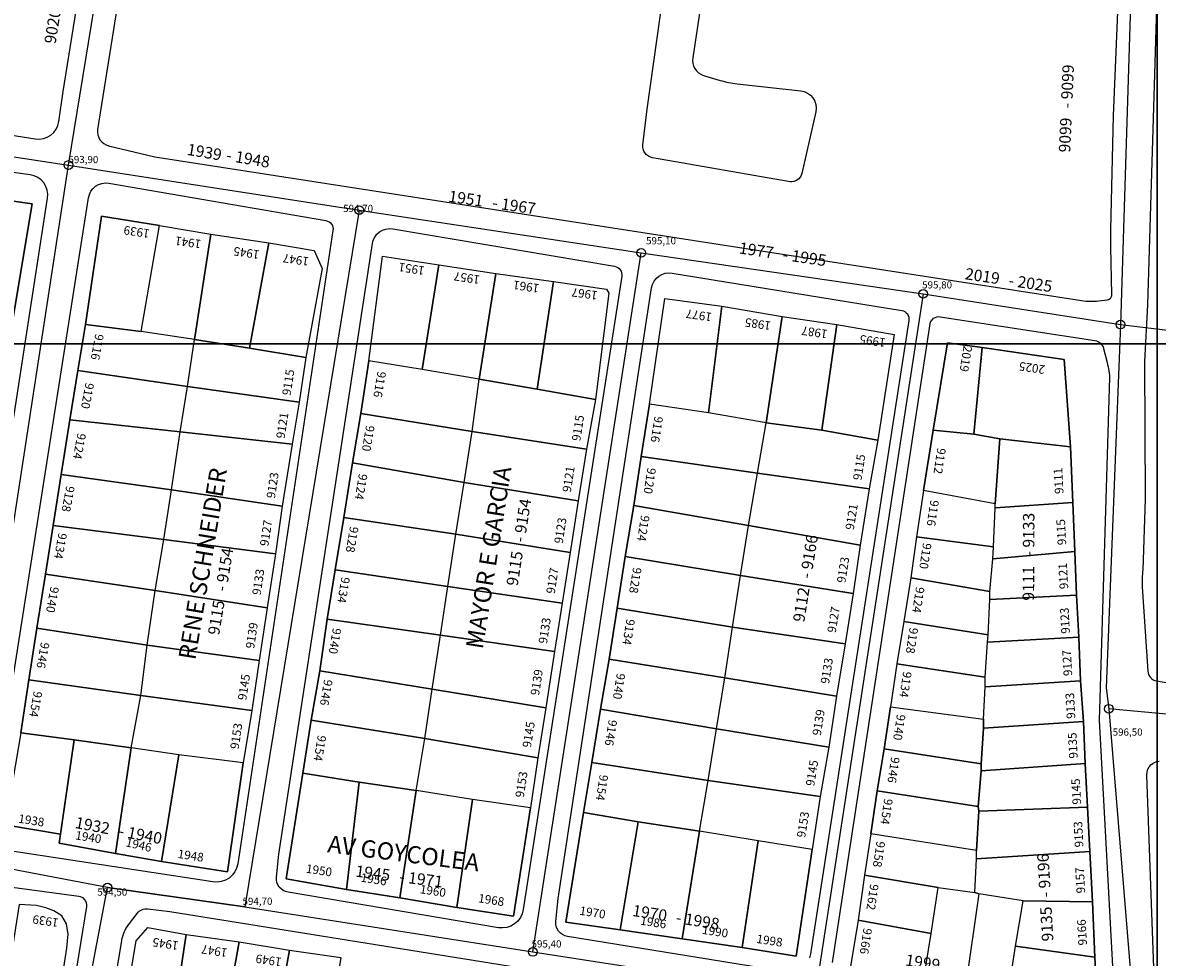
# Model space of a CAD drawing. Extents: x 344176 to 351518, y 6285400 to 6292171.
# Drawn here: x 347902 to 348100, y 6287093 to 6287256 of the extents above; entities that cross this region are included whole.
import ezdxf

# ---------------------------------------------------------------- set-up
doc = ezdxf.new("R2010")
doc.units = 0
doc.header["$MEASUREMENT"] = 0
doc.layers.get('0').update_dxf_attribs({"linetype": 'CONTINUOUS'})
for name, color, linetype in [('1010', 7, 'CONTINUOUS'), ('1400', 7, 'CONTINUOUS'), ('1500', 7, 'CONTINUOUS'), ('2000', 7, 'CONTINUOUS'), ('2510', 7, 'CONTINUOUS'), ('LIMITE_PREDIAL', 7, 'CONTINUOUS')]:
    doc.layers.add(name, color=color, linetype=linetype)

msp = doc.modelspace()

# ---------------------------------------------------------------- linework, layer by layer
at = {"color": 3}
for points in [[(347200, 6287200), (348100, 6287200), (348100, 6287800), (347200, 6287800), (347200, 6287200)], [(348100, 6287200), (349000, 6287200), (349000, 6287800), (348100, 6287800), (348100, 6287200)], [(347200, 6286600), (348100, 6286600), (348100, 6287200), (347200, 6287200), (347200, 6286600)], [(348100, 6286600), (349000, 6286600), (349000, 6287200), (348100, 6287200), (348100, 6286600)]]:
    msp.add_lwpolyline(points, dxfattribs=at)
at = {"color": 10}
for points in [[(347910.45, 6287231.12), (347923.46, 6287310.64)], [(348096.17, 6287285.05), (348093.65, 6287203.34)], [(347866.27, 6287237.82), (347910.45, 6287231.12)], [(347871.69, 6287112.85), (347891.87, 6287110.17), (347910.45, 6287231.12)], [(347910.45, 6287231.12), (347961.1, 6287223.25)], [(347961.1, 6287223.25), (347941.15, 6287101.94), (347917.25, 6287105.31)], [(347961.1, 6287223.25), (348010.2, 6287215.83)], [(347991.32, 6287094.11), (348010.2, 6287215.83)], [(348010.2, 6287215.83), (348059.29, 6287208.69)], [(348059.29, 6287208.69), (348041.23, 6287091.57), (348038.82, 6287086.77)], [(348059.29, 6287208.69), (348093.65, 6287203.34)], [(348093.65, 6287203.34), (348091.16, 6287140.12), (348091.61, 6287136.46)], [(348093.65, 6287203.34), (348190.81, 6287191.67)], [(348091.61, 6287136.46), (348096.42, 6287077.75)], [(348207.99, 6287125.65), (348091.61, 6287136.46)], [(347917.25, 6287105.31), (347891.87, 6287110.17), (347871.69, 6287112.85)], [(347906.32, 6287047.71), (347917.25, 6287105.31)], [(347917.25, 6287105.31), (347941.15, 6287101.94), (347991.32, 6287094.11)], [(347991.32, 6287094.11), (348038.82, 6287086.77)]]:
    msp.add_lwpolyline(points, dxfattribs=at)
at = {"layer": '1400', "color": 2}
for points in [[(347900.81, 6287204.56), (347904.12, 6287224.36), (347895.22, 6287225.66)], [(347902.15, 6287132.27), (347903.56, 6287141.47), (347904.97, 6287150.47), (347906.47, 6287159.87), (347907.78, 6287168.36), (347909.19, 6287177.26), (347910.69, 6287186.76), (347912.1, 6287195.36), (347913.41, 6287203.36), (347916.21, 6287222.19), (347926.33, 6287220.59), (347935.24, 6287219.08), (347945.36, 6287217.59), (347953.21, 6287216.23), (347954.61, 6287213.13), (347951.8, 6287197.63), (347950.6, 6287189.83), (347949.39, 6287182.53), (347947.68, 6287171.74), (347946.48, 6287163.44), (347945.07, 6287154.04), (347943.66, 6287144.84), (347942.36, 6287136.14), (347940.85, 6287127.04), (347938.14, 6287108.04), (347926.64, 6287109.85), (347918.64, 6287111.26), (347908.84, 6287113.06), (347909.07, 6287114.63)], [(347978.07, 6287101.84), (347968.17, 6287103.55), (347958.87, 6287104.96), (347948.38, 6287106.86), (347951.29, 6287125.26), (347952.7, 6287134.46), (347954.2, 6287143.06), (347955.51, 6287152.06), (347956.92, 6287160.66), (347958.42, 6287169.76), (347959.93, 6287179.26), (347961.34, 6287187.85), (347962.74, 6287197.05), (347965.16, 6287215.25), (347974.94, 6287213.75), (347984.85, 6287212.24), (347994.88, 6287210.83), (348004.15, 6287209.52), (348004.55, 6287208.82), (348002.24, 6287190.32), (348000.63, 6287181.63), (347999.22, 6287172.63), (347997.82, 6287163.63), (347996.41, 6287154.83), (347995.1, 6287146.43), (347993.6, 6287136.63), (347992.19, 6287127.93), (347990.89, 6287119.23), (347987.97, 6287100.33), (347978.07, 6287101.84)], [(348027.74, 6287094.86), (348017.34, 6287096.37), (348006.54, 6287097.97), (347997.04, 6287099.28), (348000.16, 6287118.38), (348001.56, 6287127.08), (348003.07, 6287136.38), (348004.58, 6287145.08), (348005.98, 6287153.97), (348007.39, 6287162.97), (348008.9, 6287171.87), (348010.2, 6287180.37), (348011.61, 6287189.47), (348014.32, 6287207.87), (348024.22, 6287206.56), (348034.72, 6287204.75), (348044.22, 6287203.35), (348054.22, 6287201.64), (348051.4, 6287183.24), (348049.9, 6287174.74), (348048.29, 6287164.94), (348047.08, 6287156.54), (348045.68, 6287147.75), (348044.17, 6287138.65), (348042.87, 6287129.75), (348041.36, 6287121.15), (348039.95, 6287111.95), (348037.14, 6287093.35), (348027.74, 6287094.86)], [(348089.15, 6287093.23), (348088.76, 6287102.83), (348088.27, 6287111.63), (348087.87, 6287119.33), (348087.48, 6287126.93), (348087.18, 6287134.23), (348086.69, 6287141.33), (348086.39, 6287148.93), (348086, 6287156.23), (348085.7, 6287163.83), (348085.31, 6287172.34), (348084.92, 6287182.04), (348083.83, 6287197.24), (348069.53, 6287199.35), (348063.53, 6287200.15), (348061.02, 6287184.95), (348059.31, 6287174.45), (348058.11, 6287166.36), (348057.1, 6287159.26), (348055.9, 6287151.66), (348054.69, 6287144.26), (348053.58, 6287136.76), (348052.48, 6287129.46), (348051.27, 6287122.16), (348050.17, 6287114.66), (348049.06, 6287107.46), (348047.96, 6287099.66), (348046.55, 6287091.26)], [(347909.07, 6287114.63), (347899.44, 6287116.27)], [(347910.39, 6287097.19), (347910.09, 6287098.99), (347909.3, 6287100.4), (347907.9, 6287101.3), (347906.5, 6287101.8), (347904.9, 6287102.2), (347901.9, 6287102.4)], [(347919.55, 6287080.06), (347922.26, 6287096.06), (347924.27, 6287098.36), (347930.97, 6287097.15), (347940.16, 6287095.85), (347948.96, 6287094.44), (347957.86, 6287093.13)], [(347901.65, 6287038.5), (347903.06, 6287047.7), (347904.36, 6287056.3), (347905.77, 6287065.4), (347907.08, 6287073.8), (347908.38, 6287083.2), (347910.19, 6287094.79), (347910.39, 6287097.19)], [(348089.55, 6287084.63), (348089.15, 6287093.23)]]:
    msp.add_lwpolyline(points, dxfattribs=at)
at = {"layer": '1500'}
for centre in [(347910.44, 6287231.12), (347961.09, 6287223.25), (348010.19, 6287215.83), (348059.28, 6287208.69), (348093.64, 6287203.34), (348091.6, 6287136.46), (347917.24, 6287105.31), (347991.31, 6287094.11)]:
    msp.add_circle(centre, 0.759, dxfattribs=at)
at = {"layer": '2000', "color": 1}
for points in [[(348101.51, 6287313.28), (348099.56, 6287246.96), (348098.35, 6287206.77), (348097.83, 6287196.93), (348097.95, 6287172.97), (348097.5, 6287160.66), (348097.47, 6287160.29), (348097.44, 6287159.91), (348097.43, 6287159.54), (348097.41, 6287159.16), (348097.41, 6287158.79), (348097.41, 6287158.41), (348097.41, 6287158.04), (348097.43, 6287157.67), (348098.39, 6287143.01), (348098.43, 6287142.71), (348098.52, 6287142.41), (348098.66, 6287142.13), (348098.85, 6287141.88), (348099.07, 6287141.67), (348099.33, 6287141.49), (348099.62, 6287141.37), (348099.92, 6287141.29), (348103.58, 6287140.7)], [(347905.38, 6287235.62), (347906.09, 6287235.72), (347906.76, 6287235.96), (347907.37, 6287236.32), (347907.9, 6287236.8), (347908.33, 6287237.38), (347908.63, 6287238.02), (347908.8, 6287238.72), (347909.54, 6287243.93), (347919.03, 6287303.22)], [(348024.96, 6287288.57), (348019.15, 6287249.8), (348019.11, 6287249.31), (348019.16, 6287248.81), (348019.3, 6287248.34), (348019.51, 6287247.9), (348019.81, 6287247.5), (348020.17, 6287247.17), (348020.59, 6287246.91), (348021.05, 6287246.72), (348023.94, 6287245.85), (348024.3, 6287245.75), (348024.66, 6287245.65), (348025.02, 6287245.57), (348025.39, 6287245.49), (348025.76, 6287245.42), (348026.13, 6287245.36), (348026.5, 6287245.3), (348026.87, 6287245.26), (348037.96, 6287244.04), (348038.57, 6287243.91), (348039.15, 6287243.65), (348039.66, 6287243.28), (348040.08, 6287242.81), (348040.39, 6287242.26), (348040.58, 6287241.66), (348040.64, 6287241.03), (348040.56, 6287240.4), (348038.13, 6287229.62), (348038.03, 6287229.3), (348037.86, 6287229), (348037.65, 6287228.74), (348037.38, 6287228.52), (348037.09, 6287228.36), (348036.76, 6287228.25), (348036.43, 6287228.2), (348036.09, 6287228.22), (348012.16, 6287232.4), (348011.78, 6287232.5), (348011.43, 6287232.66), (348011.12, 6287232.89), (348010.85, 6287233.18), (348010.65, 6287233.51), (348010.51, 6287233.87), (348010.45, 6287234.25), (348010.45, 6287234.64), (348011.19, 6287240.85), (348018.07, 6287289.53)], [(347835.73, 6287275.8), (347831.6, 6287252.1), (347831.51, 6287251.17), (347831.61, 6287250.24), (347831.89, 6287249.34), (347832.35, 6287248.53), (347832.96, 6287247.82), (347833.7, 6287247.24), (347834.54, 6287246.83), (347835.45, 6287246.59), (347904.67, 6287235.66), (347905.38, 6287235.62)], [(348091.94, 6287217.2), (348091.94, 6287217.57), (348091.94, 6287217.95), (348091.94, 6287218.32), (348091.94, 6287218.7), (348091.95, 6287219.07), (348091.96, 6287219.44), (348091.97, 6287219.82), (348092.44, 6287239.74), (348093.99, 6287277.35)], [(347921.24, 6287273.28), (347915.54, 6287237.29), (347915.52, 6287236.83), (347915.57, 6287236.36), (347915.72, 6287235.92), (347915.94, 6287235.51), (347916.24, 6287235.15), (347916.59, 6287234.85), (347917, 6287234.62), (347917.44, 6287234.47), (347925.5, 6287232.57), (348086.85, 6287207.52), (348087.22, 6287207.47), (348087.59, 6287207.44), (348087.96, 6287207.41), (348088.33, 6287207.4), (348088.7, 6287207.4), (348089.08, 6287207.42), (348089.45, 6287207.44), (348089.82, 6287207.48), (348091.36, 6287207.67), (348091.52, 6287207.7), (348091.67, 6287207.77), (348091.81, 6287207.86), (348091.93, 6287207.97), (348092.02, 6287208.1), (348092.09, 6287208.25), (348092.13, 6287208.41), (348092.14, 6287208.57), (348091.95, 6287216.82), (348091.94, 6287217.2)], [(347893.35, 6287138.25), (347906.8, 6287225.35), (347906.84, 6287226.05), (347906.74, 6287226.74), (347906.5, 6287227.4), (347906.15, 6287228.01), (347905.68, 6287228.53), (347905.12, 6287228.95), (347904.49, 6287229.26), (347903.81, 6287229.43), (347874.94, 6287233.38)], [(347897.11, 6287118.54), (347913.93, 6287225.41), (347914.09, 6287226), (347914.36, 6287226.54), (347914.73, 6287227.03), (347915.18, 6287227.43), (347915.71, 6287227.73), (347916.29, 6287227.92), (347916.89, 6287228), (347917.5, 6287227.96), (347955.27, 6287221.45), (347955.56, 6287221.37), (347955.82, 6287221.24), (347956.06, 6287221.06), (347956.25, 6287220.84), (347956.4, 6287220.58), (347956.49, 6287220.3), (347956.53, 6287220.01), (347956.51, 6287219.72), (347939.93, 6287109.44)], [(347989.65, 6287101.48), (347989.46, 6287100.76), (347989.14, 6287100.09), (347988.69, 6287099.5), (347988.13, 6287099.01), (347987.49, 6287098.63), (347986.79, 6287098.39), (347986.05, 6287098.29), (347985.31, 6287098.33), (347948.69, 6287104.52), (347948.25, 6287104.63), (347947.84, 6287104.82), (347947.48, 6287105.09), (347947.17, 6287105.42), (347946.93, 6287105.81), (347946.76, 6287106.23), (347946.68, 6287106.68), (347946.69, 6287107.13), (347947.1, 6287111.13), (347963.38, 6287217.45), (347963.53, 6287218.03), (347963.8, 6287218.58), (347964.17, 6287219.06), (347964.63, 6287219.46), (347965.16, 6287219.77), (347965.73, 6287219.96), (347966.34, 6287220.04), (347966.94, 6287219.99), (348005.55, 6287213.49), (348005.83, 6287213.41), (348006.09, 6287213.28), (348006.33, 6287213.1), (348006.52, 6287212.88), (348006.67, 6287212.62), (348006.76, 6287212.34), (348006.8, 6287212.05), (348006.78, 6287211.75), (347989.65, 6287101.48)], [(348035.3, 6287090.65), (347997.32, 6287096.83), (347996.88, 6287096.94), (347996.47, 6287097.14), (347996.1, 6287097.4), (347995.79, 6287097.73), (347995.55, 6287098.12), (347995.39, 6287098.54), (347995.31, 6287098.99), (347995.31, 6287099.44), (347995.73, 6287103.44), (348012, 6287209.76), (348012.16, 6287210.34), (348012.43, 6287210.89), (348012.8, 6287211.37), (348013.25, 6287211.77), (348013.78, 6287212.08), (348014.36, 6287212.27), (348014.96, 6287212.35), (348015.57, 6287212.31), (348055.54, 6287205.8), (348055.83, 6287205.72), (348056.09, 6287205.59), (348056.32, 6287205.41), (348056.52, 6287205.19), (348056.66, 6287204.93), (348056.76, 6287204.65), (348056.8, 6287204.36), (348056.78, 6287204.07), (348039.65, 6287093.79)], [(348043.51, 6287092.26), (348060.49, 6287203.46), (348060.57, 6287203.74), (348060.7, 6287204.01), (348060.88, 6287204.24), (348061.1, 6287204.44), (348061.36, 6287204.59), (348061.64, 6287204.68), (348061.93, 6287204.72), (348062.22, 6287204.71), (348089.18, 6287200.55), (348089.44, 6287200.49), (348089.69, 6287200.39), (348089.92, 6287200.26), (348090.13, 6287200.1), (348090.31, 6287199.9), (348090.47, 6287199.68), (348090.59, 6287199.45), (348090.67, 6287199.19), (348091.3, 6287196.72), (348091.39, 6287196.36), (348091.47, 6287195.99), (348091.54, 6287195.63), (348091.61, 6287195.26), (348091.66, 6287194.89), (348091.7, 6287194.52), (348091.74, 6287194.15), (348089.92, 6287134.44), (348092.43, 6287088.39)], [(348098.27, 6287125.42), (348098.41, 6287125.92), (348098.65, 6287126.37), (348098.99, 6287126.76), (348099.41, 6287127.06), (348099.88, 6287127.26), (348100.38, 6287127.35)], [(348100.09, 6287080.8), (348099.92, 6287081.11), (348099.82, 6287081.43), (348099.76, 6287081.78), (348098.24, 6287124.91), (348098.27, 6287125.42)], [(347939.93, 6287109.44), (347939.74, 6287108.72), (347939.41, 6287108.05), (347938.96, 6287107.46), (347938.41, 6287106.97), (347937.77, 6287106.6), (347937.06, 6287106.36), (347936.33, 6287106.25), (347935.59, 6287106.3), (347898.7, 6287111.93)], [(347896.12, 6286994.32), (347913.63, 6287102.04), (347913.65, 6287102.35), (347913.6, 6287102.65), (347913.49, 6287102.94), (347913.33, 6287103.2), (347913.11, 6287103.43), (347912.85, 6287103.6), (347912.57, 6287103.72), (347912.26, 6287103.77), (347873.93, 6287108.91)], [(347914.19, 6287062.56), (347919.75, 6287096.13), (347919.81, 6287096.49), (347919.9, 6287096.85), (347920.01, 6287097.2), (347920.14, 6287097.54), (347920.3, 6287097.88), (347920.47, 6287098.2), (347920.66, 6287098.51), (347920.88, 6287098.81), (347922.42, 6287100.82), (347922.59, 6287101.02), (347922.79, 6287101.19), (347923.01, 6287101.34), (347923.24, 6287101.46), (347923.49, 6287101.55), (347923.75, 6287101.6), (347924.02, 6287101.62), (347924.28, 6287101.6), (347928.13, 6287101.14), (348049.27, 6287081.71)], [(348039.65, 6287093.79), (348039.46, 6287093.07)]]:
    msp.add_lwpolyline(points, dxfattribs=at)
at = {"layer": 'LIMITE_PREDIAL', "color": 4}
for points in [[(347895.22, 6287225.66), (347904.12, 6287224.36), (347900.81, 6287204.56), (347891.81, 6287206.17), (347895.22, 6287225.66)], [(347916.21, 6287222.19), (347913.41, 6287203.36), (347923.1, 6287202.15), (347926.33, 6287220.59), (347916.21, 6287222.19)], [(347926.33, 6287220.59), (347935.24, 6287219.08), (347932.4, 6287200.75), (347923.1, 6287202.15), (347926.33, 6287220.59)], [(347935.24, 6287219.08), (347945.36, 6287217.59), (347941.95, 6287199.25), (347932.4, 6287200.75), (347935.24, 6287219.08)], [(347953.21, 6287216.23), (347954.61, 6287213.13), (347951.8, 6287197.63), (347941.95, 6287199.25), (347945.36, 6287217.59), (347953.21, 6287216.23)], [(347972.03, 6287195.5), (347962.74, 6287197.05), (347965.16, 6287215.25), (347974.94, 6287213.75), (347972.03, 6287195.5)], [(347981.94, 6287193.84), (347972.03, 6287195.5), (347974.94, 6287213.75), (347984.85, 6287212.24), (347981.94, 6287193.84)], [(347992.07, 6287192.08), (347981.94, 6287193.84), (347984.85, 6287212.24), (347994.88, 6287210.83), (347992.07, 6287192.08)], [(348002.24, 6287190.32), (347992.07, 6287192.08), (347994.88, 6287210.83), (348004.15, 6287209.52), (348004.55, 6287208.82), (348002.24, 6287190.32)], [(348024.22, 6287206.56), (348021.91, 6287187.96), (348011.61, 6287189.47), (348014.32, 6287207.87), (348024.22, 6287206.56)], [(348034.72, 6287204.75), (348031.91, 6287186.26), (348021.91, 6287187.96), (348024.22, 6287206.56), (348034.72, 6287204.75)], [(348044.22, 6287203.35), (348041.61, 6287184.95), (348031.91, 6287186.26), (348034.72, 6287204.75), (348044.22, 6287203.35)], [(347912.1, 6287195.36), (347931.2, 6287192.55), (347932.4, 6287200.75), (347923.1, 6287202.15), (347913.41, 6287203.36), (347912.1, 6287195.36)], [(348054.22, 6287201.64), (348051.4, 6287183.24), (348041.61, 6287184.95), (348044.22, 6287203.35), (348054.22, 6287201.64)], [(347950.6, 6287189.83), (347931.2, 6287192.55), (347932.4, 6287200.75), (347941.95, 6287199.25), (347951.8, 6287197.63), (347950.6, 6287189.83)], [(348069.53, 6287199.35), (348068.12, 6287184.25), (348061.02, 6287184.95), (348063.53, 6287200.15), (348069.53, 6287199.35)], [(348083.83, 6287197.24), (348084.92, 6287182.04), (348072.62, 6287183.44), (348068.12, 6287184.25), (348069.53, 6287199.35), (348083.83, 6287197.24)], [(347961.34, 6287187.85), (347980.73, 6287184.74), (347981.94, 6287193.84), (347972.03, 6287195.5), (347962.74, 6287197.05), (347961.34, 6287187.85)], [(347910.69, 6287186.76), (347929.89, 6287184.65), (347931.2, 6287192.55), (347912.1, 6287195.36), (347910.69, 6287186.76)], [(348000.63, 6287181.63), (347980.73, 6287184.74), (347981.94, 6287193.84), (347992.07, 6287192.08), (348002.24, 6287190.32), (348000.63, 6287181.63)], [(347949.39, 6287182.53), (347929.89, 6287184.65), (347931.2, 6287192.55), (347950.6, 6287189.83), (347949.39, 6287182.53)], [(348010.2, 6287180.37), (348030.4, 6287177.46), (348031.91, 6287186.26), (348021.91, 6287187.96), (348011.61, 6287189.47), (348010.2, 6287180.37)], [(347959.93, 6287179.26), (347979.33, 6287175.84), (347980.73, 6287184.74), (347961.34, 6287187.85), (347959.93, 6287179.26)], [(347909.19, 6287177.26), (347928.38, 6287174.55), (347929.89, 6287184.65), (347910.69, 6287186.76), (347909.19, 6287177.26)], [(348049.9, 6287174.74), (348030.4, 6287177.46), (348031.91, 6287186.26), (348041.61, 6287184.95), (348051.4, 6287183.24), (348049.9, 6287174.74)], [(348061.02, 6287184.95), (348068.12, 6287184.25), (348072.62, 6287183.44), (348071.81, 6287172.15), (348059.31, 6287174.45), (348061.02, 6287184.95)], [(347947.68, 6287171.74), (347928.38, 6287174.55), (347929.89, 6287184.65), (347949.39, 6287182.53), (347947.68, 6287171.74)], [(347999.22, 6287172.63), (347979.33, 6287175.84), (347980.73, 6287184.74), (348000.63, 6287181.63), (347999.22, 6287172.63)], [(348085.31, 6287172.34), (348071.81, 6287171.45), (348071.81, 6287172.15), (348072.62, 6287183.44), (348084.92, 6287182.04), (348085.31, 6287172.34)], [(347958.42, 6287169.76), (347977.92, 6287166.84), (347979.33, 6287175.84), (347959.93, 6287179.26), (347958.42, 6287169.76)], [(348008.9, 6287171.87), (348028.89, 6287168.36), (348030.4, 6287177.46), (348010.2, 6287180.37), (348008.9, 6287171.87)], [(347907.78, 6287168.36), (347927.08, 6287165.95), (347928.38, 6287174.55), (347909.19, 6287177.26), (347907.78, 6287168.36)], [(348048.29, 6287164.94), (348028.89, 6287168.36), (348030.4, 6287177.46), (348049.9, 6287174.74), (348048.29, 6287164.94)], [(347997.82, 6287163.63), (347977.92, 6287166.84), (347979.33, 6287175.84), (347999.22, 6287172.63), (347997.82, 6287163.63)], [(347946.48, 6287163.44), (347927.08, 6287165.95), (347928.38, 6287174.55), (347947.68, 6287171.74), (347946.48, 6287163.44)], [(348058.11, 6287166.36), (348071.5, 6287164.65), (348071.81, 6287171.45), (348071.81, 6287172.15), (348059.31, 6287174.45), (348058.11, 6287166.36)], [(348007.39, 6287162.97), (348027.49, 6287159.66), (348028.89, 6287168.36), (348008.9, 6287171.87), (348007.39, 6287162.97)], [(348085.7, 6287163.83), (348071.4, 6287162.55), (348071.5, 6287164.65), (348071.81, 6287171.45), (348085.31, 6287172.34), (348085.7, 6287163.83)], [(347956.92, 6287160.66), (347976.51, 6287157.74), (347977.92, 6287166.84), (347958.42, 6287169.76), (347956.92, 6287160.66)], [(347906.47, 6287159.87), (347925.57, 6287157.05), (347927.08, 6287165.95), (347907.78, 6287168.36), (347906.47, 6287159.87)], [(348047.08, 6287156.54), (348027.49, 6287159.66), (348028.89, 6287168.36), (348048.29, 6287164.94), (348047.08, 6287156.54)], [(347945.07, 6287154.04), (347925.57, 6287157.05), (347927.08, 6287165.95), (347946.48, 6287163.44), (347945.07, 6287154.04)], [(347996.41, 6287154.83), (347976.51, 6287157.74), (347977.92, 6287166.84), (347997.82, 6287163.63), (347996.41, 6287154.83)], [(348057.1, 6287159.26), (348070.9, 6287156.85), (348071.4, 6287162.55), (348071.5, 6287164.65), (348058.11, 6287166.36), (348057.1, 6287159.26)], [(348086, 6287156.23), (348070.9, 6287155.45), (348070.9, 6287156.85), (348071.4, 6287162.55), (348085.7, 6287163.83), (348086, 6287156.23)], [(348005.98, 6287153.97), (348026.08, 6287150.66), (348027.49, 6287159.66), (348007.39, 6287162.97), (348005.98, 6287153.97)], [(347904.97, 6287150.47), (347924.16, 6287147.55), (347925.57, 6287157.05), (347906.47, 6287159.87), (347904.97, 6287150.47)], [(347955.51, 6287152.06), (347975.21, 6287149.24), (347976.51, 6287157.74), (347956.92, 6287160.66), (347955.51, 6287152.06)], [(348045.68, 6287147.75), (348026.08, 6287150.66), (348027.49, 6287159.66), (348047.08, 6287156.54), (348045.68, 6287147.75)], [(348055.9, 6287151.66), (348070.59, 6287149.35), (348070.9, 6287155.45), (348070.9, 6287156.85), (348057.1, 6287159.26), (348055.9, 6287151.66)], [(347995.1, 6287146.43), (347975.21, 6287149.24), (347976.51, 6287157.74), (347996.41, 6287154.83), (347995.1, 6287146.43)], [(347943.66, 6287144.84), (347924.16, 6287147.55), (347925.57, 6287157.05), (347945.07, 6287154.04), (347943.66, 6287144.84)], [(348086.39, 6287148.93), (348070.49, 6287148.05), (348070.59, 6287149.35), (348070.9, 6287155.45), (348086, 6287156.23), (348086.39, 6287148.93)], [(348004.58, 6287145.08), (348024.77, 6287141.86), (348026.08, 6287150.66), (348005.98, 6287153.97), (348004.58, 6287145.08)], [(347954.2, 6287143.06), (347973.8, 6287139.85), (347975.21, 6287149.24), (347955.51, 6287152.06), (347954.2, 6287143.06)], [(348054.69, 6287144.26), (348070.09, 6287141.95), (348070.49, 6287148.05), (348070.59, 6287149.35), (348055.9, 6287151.66), (348054.69, 6287144.26)], [(347903.56, 6287141.47), (347923.06, 6287138.75), (347924.16, 6287147.55), (347904.97, 6287150.47), (347903.56, 6287141.47)], [(348044.17, 6287138.65), (348024.77, 6287141.86), (348026.08, 6287150.66), (348045.68, 6287147.75), (348044.17, 6287138.65)], [(347942.36, 6287136.14), (347923.06, 6287138.75), (347924.16, 6287147.55), (347943.66, 6287144.84), (347942.36, 6287136.14)], [(347993.6, 6287136.63), (347973.8, 6287139.85), (347975.21, 6287149.24), (347995.1, 6287146.43), (347993.6, 6287136.63)], [(348086.69, 6287141.33), (348070.09, 6287140.25), (348070.09, 6287141.95), (348070.49, 6287148.05), (348086.39, 6287148.93), (348086.69, 6287141.33)], [(348003.07, 6287136.38), (348023.27, 6287132.96), (348024.77, 6287141.86), (348004.58, 6287145.08), (348003.07, 6287136.38)], [(348053.58, 6287136.76), (348069.78, 6287134.65), (348070.09, 6287140.25), (348070.09, 6287141.95), (348054.69, 6287144.26), (348053.58, 6287136.76)], [(347902.15, 6287132.27), (347911.45, 6287131.06), (347921.35, 6287129.65), (347923.06, 6287138.75), (347903.56, 6287141.47), (347902.15, 6287132.27)], [(347952.7, 6287134.46), (347972.49, 6287131.25), (347973.8, 6287139.85), (347954.2, 6287143.06), (347952.7, 6287134.46)], [(348042.87, 6287129.75), (348023.27, 6287132.96), (348024.77, 6287141.86), (348044.17, 6287138.65), (348042.87, 6287129.75)], [(347992.19, 6287127.93), (347972.49, 6287131.25), (347973.8, 6287139.85), (347993.6, 6287136.63), (347992.19, 6287127.93)], [(348087.18, 6287134.23), (348069.78, 6287133.05), (348069.78, 6287134.65), (348070.09, 6287140.25), (348086.69, 6287141.33), (348087.18, 6287134.23)], [(347940.85, 6287127.04), (347929.65, 6287128.45), (347921.35, 6287129.65), (347923.06, 6287138.75), (347942.36, 6287136.14), (347940.85, 6287127.04)], [(348001.56, 6287127.08), (348021.86, 6287123.96), (348023.27, 6287132.96), (348003.07, 6287136.38), (348001.56, 6287127.08)], [(348053.58, 6287136.76), (348069.78, 6287134.65), (348069.78, 6287133.05), (348069.38, 6287126.85), (348052.48, 6287129.46), (348053.58, 6287136.76)], [(347951.29, 6287125.26), (347961.09, 6287123.65), (347970.99, 6287122.25), (347972.49, 6287131.25), (347952.7, 6287134.46), (347951.29, 6287125.26)], [(348087.48, 6287126.93), (348069.38, 6287125.65), (348069.38, 6287126.85), (348069.78, 6287133.05), (348087.18, 6287134.23), (348087.48, 6287126.93)], [(347909.07, 6287114.63), (347911.45, 6287131.06), (347902.15, 6287132.27), (347899.44, 6287116.27), (347909.07, 6287114.63)], [(348041.36, 6287121.15), (348021.86, 6287123.96), (348023.27, 6287132.96), (348042.87, 6287129.75), (348041.36, 6287121.15)], [(347918.64, 6287111.26), (347921.35, 6287129.65), (347911.45, 6287131.06), (347908.84, 6287113.06), (347918.64, 6287111.26)], [(347926.64, 6287109.85), (347929.65, 6287128.45), (347921.35, 6287129.65), (347918.64, 6287111.26), (347926.64, 6287109.85)], [(347990.89, 6287119.23), (347980.79, 6287120.64), (347970.99, 6287122.25), (347972.49, 6287131.25), (347992.19, 6287127.93), (347990.89, 6287119.23)], [(347938.14, 6287108.04), (347940.85, 6287127.04), (347929.65, 6287128.45), (347926.64, 6287109.85), (347938.14, 6287108.04)], [(348052.48, 6287129.46), (348069.38, 6287126.85), (348069.38, 6287125.65), (348068.87, 6287119.45), (348051.27, 6287122.16), (348052.48, 6287129.46)], [(348000.16, 6287118.38), (348009.66, 6287116.77), (348020.35, 6287115.16), (348021.86, 6287123.96), (348001.56, 6287127.08), (348000.16, 6287118.38)], [(348087.87, 6287119.33), (348068.97, 6287118.65), (348068.87, 6287119.45), (348069.38, 6287125.65), (348087.48, 6287126.93), (348087.87, 6287119.33)], [(347958.87, 6287104.96), (347961.09, 6287123.65), (347951.29, 6287125.26), (347948.38, 6287106.86), (347958.87, 6287104.96)], [(348039.95, 6287111.95), (348030.55, 6287113.46), (348020.35, 6287115.16), (348021.86, 6287123.96), (348041.36, 6287121.15), (348039.95, 6287111.95)], [(347968.17, 6287103.55), (347970.99, 6287122.25), (347961.09, 6287123.65), (347958.87, 6287104.96), (347968.17, 6287103.55)], [(347978.07, 6287101.84), (347980.79, 6287120.64), (347970.99, 6287122.25), (347968.17, 6287103.55), (347978.07, 6287101.84)], [(348051.27, 6287122.16), (348068.87, 6287119.45), (348068.97, 6287118.65), (348068.57, 6287111.75), (348050.17, 6287114.66), (348051.27, 6287122.16)], [(347987.97, 6287100.33), (347990.89, 6287119.23), (347980.79, 6287120.64), (347978.07, 6287101.84), (347987.97, 6287100.33)], [(348006.54, 6287097.97), (348009.66, 6287116.77), (348000.16, 6287118.38), (347997.04, 6287099.28), (348006.54, 6287097.97)], [(348088.27, 6287111.63), (348068.56, 6287110.35), (348068.57, 6287111.75), (348068.97, 6287118.65), (348087.87, 6287119.33), (348088.27, 6287111.63)], [(348017.34, 6287096.37), (348020.35, 6287115.16), (348009.66, 6287116.77), (348006.54, 6287097.97), (348017.34, 6287096.37)], [(348027.74, 6287094.86), (348030.55, 6287113.46), (348020.35, 6287115.16), (348017.34, 6287096.37), (348027.74, 6287094.86)], [(348049.06, 6287107.46), (348061.86, 6287105.35), (348068.26, 6287104.45), (348068.56, 6287110.35), (348068.57, 6287111.75), (348050.17, 6287114.66), (348049.06, 6287107.46)], [(348037.14, 6287093.35), (348039.95, 6287111.95), (348030.55, 6287113.46), (348027.74, 6287094.86), (348037.14, 6287093.35)], [(348088.76, 6287102.83), (348076.66, 6287103.04), (348068.96, 6287104.25), (348068.26, 6287104.45), (348068.56, 6287110.35), (348088.27, 6287111.63), (348088.76, 6287102.83)], [(348047.96, 6287099.66), (348060.66, 6287097.35), (348061.86, 6287105.35), (348049.06, 6287107.46), (348047.96, 6287099.66)], [(348059.35, 6287089.15), (348060.66, 6287097.35), (348061.86, 6287105.35), (348068.26, 6287104.45), (348068.96, 6287104.25), (348066.65, 6287088.05), (348059.35, 6287089.15)], [(348074.05, 6287086.84), (348075.35, 6287095.14), (348076.66, 6287103.04), (348068.96, 6287104.25), (348066.65, 6287088.05), (348074.05, 6287086.84)], [(347901.9, 6287102.4), (347899.08, 6287084.6), (347908.38, 6287083.2), (347910.19, 6287094.79), (347910.39, 6287097.19), (347910.09, 6287098.99), (347909.3, 6287100.4), (347907.9, 6287101.3), (347906.5, 6287101.8), (347904.9, 6287102.2), (347901.9, 6287102.4)], [(348089.15, 6287093.23), (348075.35, 6287095.14), (348076.66, 6287103.04), (348088.76, 6287102.83), (348089.15, 6287093.23)], [(347930.97, 6287097.15), (347928.15, 6287078.76), (347919.55, 6287080.06), (347922.26, 6287096.06), (347924.27, 6287098.36), (347930.97, 6287097.15)], [(348046.55, 6287091.26), (348059.35, 6287089.15), (348060.66, 6287097.35), (348047.96, 6287099.66), (348046.55, 6287091.26)], [(347940.16, 6287095.85), (347936.85, 6287077.35), (347928.15, 6287078.76), (347930.97, 6287097.15), (347940.16, 6287095.85)], [(347948.96, 6287094.44), (347945.55, 6287075.94), (347936.85, 6287077.35), (347940.16, 6287095.85), (347948.96, 6287094.44)], [(347957.86, 6287093.13), (347954.85, 6287074.54), (347945.55, 6287075.94), (347948.96, 6287094.44), (347957.86, 6287093.13)], [(348089.55, 6287084.63), (348074.05, 6287086.84), (348075.35, 6287095.14), (348089.15, 6287093.23), (348089.55, 6287084.63)]]:
    msp.add_lwpolyline(points, dxfattribs=at)

# ---------------------------------------------------------------- texts
at = {"color": 1}
for s, p in [('593,90', (347910.45, 6287231.45)), ('594,70', (347958.29, 6287222.94)), ('595,10', (348011.03, 6287217.31)), ('595,80', (348059.1, 6287209.63)), ('596,50', (348092.27, 6287131.77)), ('594,50', (347915.49, 6287103.92)), ('594,70', (347940.76, 6287102.31)), ('595,40', (347991.09, 6287094.89))]:
    msp.add_text(s, height=1.25, dxfattribs=at).set_placement(p)
at = {"color": 10}
for s, rotation, p in [('RENE SCHNEIDER', 80.5579, (347932.54, 6287144.82)), ('MAYOR E GARCIA', 81.0162, (347982.59, 6287146.72)), ('AV GOYCOLEA', 352.7701, (347955.45, 6287111.48))]:
    msp.add_text(s, height=3, rotation=rotation, dxfattribs=at).set_placement(p)
at = {"layer": '1010', "color": 10}
for s, rotation, p in [('9020', 80.8443, (347908.2, 6287252.12)), (' - 9099', 87.4907, (348085.19, 6287240.35)), ('9099', 87.4907, (348084.88, 6287233.28)), ('1939', 350.1918, (347930.98, 6287232.91)), (' - 1948', 350.1918, (347937.23, 6287232.01)), ('1951', 351.6815, (347976.52, 6287224.73)), (' - 1967', 351.6815, (347983.53, 6287223.71)), ('1977', 351.5096, (348027.11, 6287215.74)), (' - 1995', 351.5096, (348034.11, 6287214.7)), ('2019', 351.4523, (348066.45, 6287211.25)), (' - 2025', 351.4523, (348073.45, 6287210.19)), (' - 9154', 81.0162, (347989.77, 6287164.73)), (' - 9133', 89.7252, (348078.62, 6287162.34)), (' - 9166', 81.0162, (348039.68, 6287158.43)), (' - 9154', 80.5579, (347937.84, 6287156.16)), ('9115', 81.0162, (347988.66, 6287157.74)), ('9111', 89.7252, (348078.59, 6287155.27)), ('9112', 81.0162, (348038.57, 6287151.44)), ('9115', 80.5579, (347936.68, 6287149.18)), ('1932', 349.2178, (347911.49, 6287115.71)), (' - 1940', 349.2178, (347918.45, 6287114.39)), (' - 9196', 93.1523, (348081.56, 6287103.07)), ('1945', 352.7701, (347960.34, 6287107.24)), (' - 1971', 352.7701, (347967.36, 6287106.35)), ('1970', 350.7648, (348008.53, 6287100.4)), (' - 1998', 350.7648, (348015.51, 6287099.27)), ('9135', 93.1523, (348081.96, 6287096.01)), ('1999', 350.8793, (348056.07, 6287091.78))]:
    msp.add_text(s, height=2, rotation=rotation, dxfattribs=at).set_placement(p)
at = {"layer": '2510', "color": 4}
for s, rotation, p in [('1939', 171.3717, (347924.68, 6287219.88)), ('1941', 171.6582, (347933.65, 6287218.05)), ('1945', 171.6009, (347943.8, 6287216.23)), ('1947', 171.6009, (347952.41, 6287215.03)), ('1951', 170.96, (347972.57, 6287213.42)), ('1957', 171.3611, (347982.18, 6287211.86)), ('1961', 171.5329, (347992.51, 6287210.35)), ('1967', 171.9913, (348002.68, 6287209.12)), ('1977', 171.6009, (348022.59, 6287205.35)), ('1985', 171.6009, (348032.86, 6287203.84)), ('1987', 171.6009, (348042.71, 6287202.39)), ('9116', 259.5499, (347915.15, 6287201.81)), ('1995', 171.6009, (348052.83, 6287200.9)), ('2019', 260.925, (348066.33, 6287199.74)), ('2025', 171.6009, (348080.58, 6287196.2)), ('9115', 81.36, (347949.13, 6287190.93)), ('9116', 260.4093, (347964.29, 6287195.28)), ('9120', 259.5499, (347913.44, 6287193.3)), ('9121', 81.36, (347948.09, 6287183.42)), ('9115', 81.2454, (347999.57, 6287182.98)), ('9116', 260.9823, (348012.52, 6287187.45)), ('9120', 260.4093, (347962.29, 6287185.89)), ('9124', 259.5499, (347912.04, 6287184.52)), ('9112', 261.4406, (348061.75, 6287181.94)), ('9115', 80.9016, (348048.52, 6287176.15)), ('9123', 81.36, (347946.4, 6287173)), ('9124', 260.4093, (347961.05, 6287177.46)), ('9121', 81.2454, (347997.92, 6287174.07)), ('9120', 260.9823, (348011.29, 6287178.49)), ('9111', 92.991, (348083.72, 6287173.89)), ('9128', 259.5499, (347910.08, 6287175.35)), ('9121', 80.9016, (348047.19, 6287167.51)), ('9116', 261.4406, (348060.55, 6287172.87)), ('9127', 81.36, (347945.25, 6287164.69)), ('9123', 81.2454, (347996.5, 6287165.12)), ('9124', 260.9823, (348010.17, 6287170.23)), ('9115', 92.991, (348084.19, 6287164.97)), ('9128', 260.4093, (347959.49, 6287168.27)), ('9134', 259.5499, (347908.74, 6287167.16)), ('9120', 261.4406, (348059.26, 6287165.4)), ('9123', 80.9016, (348045.71, 6287158.28)), ('9121', 92.991, (348084.54, 6287157.31)), ('9133', 81.36, (347943.91, 6287156.17)), ('9134', 260.4093, (347958, 6287159.48)), ('9127', 81.2454, (347995.11, 6287156.39)), ('9128', 260.9823, (348008.78, 6287161.16)), ('9140', 259.6645, (347907.35, 6287157.8)), ('9124', 261.4406, (348058.04, 6287157.76)), ('9127', 80.9016, (348044.04, 6287149.6)), ('9123', 92.991, (348084.83, 6287149.56)), ('9139', 81.36, (347942.77, 6287146.85)), ('9133', 81.2454, (347993.77, 6287147.7)), ('9134', 260.9823, (348007.62, 6287152.16)), ('9140', 260.4093, (347956.5, 6287150.6)), ('9128', 261.4406, (348056.93, 6287150.67)), ('9146', 259.6645, (347905.69, 6287148.12)), ('9127', 92.991, (348085.23, 6287142.19)), ('9133', 80.9016, (348042.88, 6287140.7)), ('9145', 81.36, (347941.41, 6287137.86)), ('9146', 260.4093, (347954.98, 6287141.64)), ('9139', 81.2454, (347992.38, 6287138.7)), ('9140', 260.9823, (348005.94, 6287142.72)), ('9134', 261.4406, (348055.81, 6287143.02)), ('9154', 259.6645, (347904.43, 6287139.6)), ('9133', 92.991, (348085.77, 6287134.74)), ('9139', 80.9016, (348041.44, 6287131.71)), ('9153', 81.4746, (347940.08, 6287129.34)), ('9145', 81.2454, (347990.98, 6287129.6)), ('9146', 260.9823, (348004.53, 6287134.62)), ('9140', 261.4406, (348054.72, 6287135.57)), ('9154', 260.4093, (347953.88, 6287131.94)), ('9135', 92.991, (348086.19, 6287127.82)), ('9146', 261.4406, (348053.72, 6287128.15)), ('9145', 80.9016, (348040.3, 6287122.91)), ('9153', 81.2454, (347989.72, 6287120.92)), ('9154', 260.9823, (348002.97, 6287125.07)), ('9145', 92.991, (348086.79, 6287119.81)), ('9154', 261.4406, (348052.51, 6287120.89)), ('1938', 350.9366, (347901.64, 6287116.64)), ('9153', 80.9016, (348038.73, 6287113.94)), ('9153', 92.991, (348087.19, 6287112.36)), ('1940', 350.9366, (347911.57, 6287113.73)), ('1946', 347.1551, (347920.32, 6287112.52)), ('1948', 351.1658, (347929.39, 6287110.5)), ('9158', 261.4406, (348051.18, 6287113.47)), ('1950', 351.1658, (347951.73, 6287107.93)), ('9157', 92.991, (348087.49, 6287104.35)), ('1956', 351.1658, (347961.25, 6287106.37)), ('1960', 351.1658, (347971.56, 6287104.35)), ('1968', 351.1658, (347981.72, 6287102.77)), ('9162', 261.4406, (348050.06, 6287106.01)), ('1970', 351.1658, (347999.36, 6287100.6)), ('1939', 171.429, (347908.82, 6287099.9)), ('1986', 351.1658, (348009.94, 6287098.88)), ('1990', 351.1658, (348020.7, 6287097.29)), ('9166', 261.4406, (348048.9, 6287098.34)), ('9166', 92.991, (348087.8, 6287095.29)), ('1945', 171.429, (347929.71, 6287095.92)), ('1998', 351.1658, (348030.17, 6287095.7)), ('1947', 171.429, (347938.22, 6287094.68)), ('1949', 171.429, (347947.67, 6287093.06))]:
    msp.add_text(s, height=1.5, rotation=rotation, dxfattribs=at).set_placement(p)

doc.saveas('drawing.dxf')
